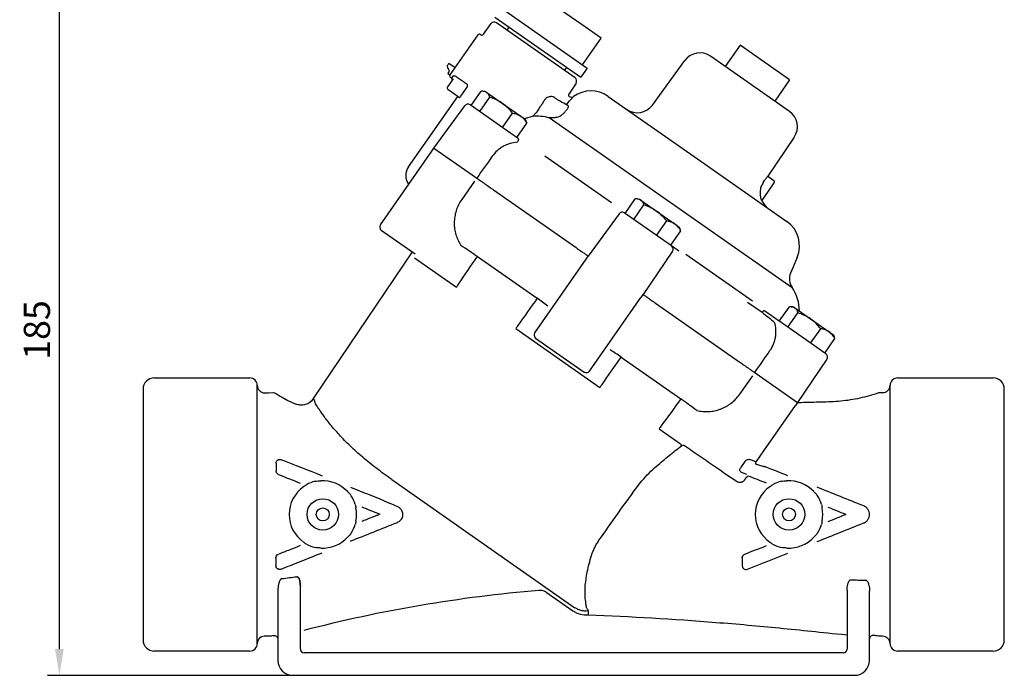
# Model space of a CAD drawing. Units: millimetres. Extents: x 0 to 980, y -13 to 680.
# Drawn here: x 370 to 633, y 388 to 563 of the extents above; entities that cross this region are included whole.
import ezdxf

# ---------------------------------------------------------------- set-up
doc = ezdxf.new("R2010")
doc.units = ezdxf.units.MM
doc.header["$LTSCALE"] = 2.5
doc.layers.get('DEFPOINTS').update_dxf_attribs({"linetype": 'CONTINUOUS'})
doc.layers.add('1', color=7, linetype='CONTINUOUS')
doc.layers.add('Dim', color=7, linetype='CONTINUOUS')
doc.styles.get("Standard").update_dxf_attribs({"font": 'ISOCP.SHX', "width": 1.2})
doc.dimstyles.new('1$0', dxfattribs={"dimscale": 0.6666, "dimtxt": 2.8, "dimasz": 2.8, "dimexe": 1.25, "dimexo": 0, "dimgap": 1, "dimtad": 1, "dimrnd": 0.01, "dimdsep": 46, "dimtxsty": 'Standard', "dimcen": 0, "dimclre": 6, "dimazin": 2, "dimtfac": 0.8, "dimtmove": 0, "dimatfit": 3, "dimfxl": 1, "dimtolj": 1, "dimarcsym": 0})

# ---------------------------------------------------------------- blocks, each defined once
blk = doc.blocks.new('*D5')
at = {"layer": 'DEFPOINTS', "color": 0, "transparency": 16777216}
for p in [(380.95, 572.12), (505.24, 572.12), (518.3, 387.53)]:
    blk.add_point(p, dxfattribs=at)
at = {"layer": 'Dim', "color": 6, "lineweight": -2, "transparency": 16777216}
for p, q in [((505.24, 572.12), (377.82, 572.12)), ((518.3, 387.53), (377.82, 387.53))]:
    blk.add_line(p, q, dxfattribs=at)
at = {"layer": 'Dim', "color": 0, "lineweight": -2, "transparency": 16777216}
blk.add_line((380.95, 394.53), (380.95, 565.12), dxfattribs=at)
at = {"layer": 'Dim', "color": 0, "transparency": 16777216}
for points in [[(379.78, 565.12), (382.11, 565.12), (380.95, 572.12)], [(379.78, 394.53), (382.11, 394.53), (380.95, 387.53)]]:
    blk.add_solid(points, dxfattribs=at)
at = {"layer": 'Dim', "color": 0, "transparency": 16777216, "insert": (374.95, 479.83), "char_height": 7, "attachment_point": 5, "rotation": 90}
blk.add_mtext('\\A1;185', dxfattribs=at)

msp = doc.modelspace()

# ---------------------------------------------------------------- linework, layer by layer
at = {"layer": '1'}
for p, q in [((520.558, 561.388), (510.343, 568.541)), ((498.992, 565.868), (521.929, 549.808)), ((497.272, 563.411), (520.208, 547.351)), ((494.191, 558.844), (496.263, 561.697)), ((518.686, 547.195), (497.646, 561.928)), ((500.507, 559.925), (500.794, 560.334)), ((525.666, 557.812), (520.558, 561.388)), ((492.729, 558.667), (488.996, 553.335)), ((493.418, 558.795), (493.517, 558.728)), ((520.676, 550.685), (525.666, 557.812)), ((562.725, 555.912), (558.767, 550.26)), ((566.035, 553.594), (562.725, 555.912)), ((488.996, 553.335), (485.263, 548.004)), ((575.903, 538.261), (554.873, 552.987)), ((572.657, 548.958), (566.035, 553.594)), ((484.658, 550.627), (484.996, 551.11)), ((484.996, 551.11), (486.634, 549.963)), ((516.112, 549.608), (515.825, 549.199)), ((521.929, 549.808), (520.208, 547.351)), ((539.333, 539.956), (547.96, 551.83)), ((486.112, 546.95), (484.612, 544.808)), ((484.875, 548.671), (484.694, 548.412)), ((484.694, 548.412), (485.268, 548.011)), ((484.875, 548.671), (485.12, 549.02)), ((485.635, 547.126), (485.378, 547.313)), ((485.972, 547.607), (485.635, 547.126)), ((575.967, 546.64), (572.657, 548.958)), ((484.612, 544.808), (484.607, 544.801)), ((488.184, 542.306), (489.85, 544.684)), ((518.942, 545.817), (516.962, 542.882)), ((575.967, 546.64), (572.009, 540.988)), ((478.179, 529.17), (487.319, 542.223)), ((487.692, 541.952), (484.723, 544.109)), ((490.911, 539.787), (493.618, 543.653)), ((493.206, 538.18), (495.913, 542.046)), ((494.119, 543.646), (494.713, 543.594)), ((494.713, 543.594), (495.098, 543.325)), ((495.098, 543.325), (499.289, 540.39)), ((527.473, 542.263), (551.336, 525.555)), ((480.993, 528.42), (489.234, 539.762)), ((499.388, 533.851), (490.616, 539.993)), ((499.289, 540.39), (504.229, 536.932)), ((499.293, 533.918), (502, 537.784)), ((504.229, 536.932), (505.362, 536.138)), ((511.736, 536.594), (576.613, 491.167)), ((503.452, 531.006), (499.388, 533.851)), ((503.085, 531.262), (505.792, 535.128)), ((505.362, 536.138), (505.614, 535.597)), ((577.181, 531.37), (570.141, 520.933)), ((474.164, 523.436), (478.179, 529.17)), ((466.682, 507.921), (480.448, 527.58)), ((480.42, 527.6), (480.993, 528.42)), ((480.993, 528.42), (491.167, 521.296)), ((510.627, 526.367), (528.436, 513.897)), ((551.336, 525.555), (575.198, 508.846)), ((491.167, 521.296), (492.425, 520.415)), ((570.141, 520.933), (571.734, 519.817)), ((491.83, 519.611), (488.389, 514.696)), ((568.534, 514.375), (571.293, 518.316)), ((571.293, 518.316), (571.857, 519.121)), ((496.924, 517.265), (518.931, 501.855)), ((532.056, 510.977), (534.763, 514.842)), ((534.351, 509.37), (537.058, 513.235)), ((535.243, 514.838), (535.859, 514.784)), ((535.859, 514.784), (536.244, 514.515)), ((536.244, 514.515), (540.435, 511.58)), ((530.449, 510.902), (522.211, 499.559)), ((544.463, 502.289), (531.824, 511.139)), ((540.435, 511.58), (545.374, 508.121)), ((540.438, 505.107), (543.145, 508.973)), ((545.374, 508.121), (546.508, 507.328)), ((466.928, 506.528), (475.936, 500.221)), ((544.231, 502.452), (546.937, 506.318)), ((546.508, 507.328), (546.759, 506.788)), ((545.073, 501.862), (544.463, 502.289)), ((448.836, 461.498), (475.27, 500.687)), ((522.022, 499.691), (522.211, 499.559)), ((544.71, 500.917), (536.869, 489.295)), ((546.416, 500.921), (545.833, 501.33)), ((548.213, 500.049), (566.022, 487.579)), ((475.792, 499.122), (487.03, 491.253)), ((492.57, 499.464), (508.522, 488.295)), ((507.9, 479.06), (521.666, 498.72)), ((521.56, 498.794), (521.637, 498.74)), ((521.637, 498.74), (522.211, 499.559)), ((577.973, 499.167), (576.212, 495.018)), ((536.295, 488.476), (536.869, 489.295)), ((536.869, 489.295), (537.058, 489.163)), ((522.501, 468.836), (536.267, 488.496)), ((540.149, 486.999), (562.156, 471.589)), ((564.676, 487.304), (568.602, 484.556)), ((573.202, 482.166), (575.909, 486.032)), ((575.497, 480.559), (578.204, 484.425)), ((576.41, 486.026), (577.004, 485.974)), ((577.004, 485.974), (577.389, 485.704)), ((577.389, 485.704), (581.58, 482.769)), ((576.898, 479.578), (572.835, 482.423)), ((581.58, 482.769), (586.52, 479.311)), ((502.825, 480.193), (525.301, 464.455)), ((585.67, 473.435), (576.898, 479.578)), ((581.584, 476.297), (584.291, 480.163)), ((586.52, 479.311), (587.653, 478.517)), ((508.137, 477.673), (521.116, 468.585)), ((585.376, 473.642), (588.083, 477.508)), ((587.653, 478.517), (587.905, 477.977)), ((530.966, 472.579), (546.917, 461.41)), ((585.926, 472.057), (578.086, 460.434)), ((566.654, 468.439), (567.913, 467.558)), ((406.301, 467.033), (431.801, 467.033)), ((562.661, 462.69), (566.102, 467.605)), ((567.913, 467.558), (578.086, 460.434)), ((604.801, 467.033), (630.301, 467.033)), ((403.301, 464.033), (403.301, 430.533)), ((433.801, 430.533), (433.801, 465.033)), ((435.801, 463.033), (436.801, 463.033)), ((436.801, 463.033), (438.109, 463.079)), ((599.801, 463.083), (600.801, 463.083)), ((602.801, 430.533), (602.801, 465.058)), ((633.301, 397.033), (633.301, 464.033)), ((578.086, 460.434), (577.513, 459.615)), ((443.981, 460.068), (444.13, 460.011)), ((577.473, 459.643), (568.984, 447.52)), ((577.484, 459.635), (568.995, 447.512)), ((541.097, 453.395), (546.789, 449.409)), ((568.984, 447.52), (567.018, 444.712)), ((568.995, 447.512), (568.984, 447.52)), ((564.032, 444.671), (562.854, 442.99)), ((566.941, 444.607), (565.363, 445.222)), ((566.922, 444.568), (566.935, 444.589)), ((563.009, 441.859), (564.436, 441.302)), ((469.768, 439.839), (518.646, 405.614)), ((403.301, 430.533), (403.301, 397.033)), ((433.801, 396.033), (433.801, 430.533)), ((602.801, 396.008), (602.801, 430.533)), ((439.301, 410.23), (439.301, 391.533)), ((445.301, 394.533), (445.301, 411.502)), ((521.401, 409.682), (521.401, 411.138)), ((591.301, 410.296), (591.301, 394.533)), ((510.986, 409.757), (518.072, 404.795)), ((597.301, 391.533), (597.301, 410.053)), ((436.801, 398.024), (435.609, 398.024)), ((437.543, 397.998), (436.801, 398.024)), ((599.419, 398.074), (598.422, 398.203)), ((600.801, 397.983), (599.801, 397.983)), ((431.801, 394.033), (406.301, 394.033)), ((462.301, 393.533), (446.301, 393.533)), ((464.301, 393.533), (462.301, 393.533)), ((572.301, 393.533), (464.301, 393.533)), ((574.301, 393.533), (572.301, 393.533)), ((590.301, 393.533), (574.301, 393.533)), ((630.301, 394.033), (604.801, 394.033)), ((443.301, 387.533), (462.301, 387.533)), ((462.301, 387.533), (464.301, 387.533)), ((464.301, 387.533), (572.301, 387.533)), ((572.301, 387.533), (574.301, 387.533)), ((574.301, 387.533), (593.301, 387.533))]:
    msp.add_line(p, q, dxfattribs=at)
at = {"layer": '1', "flags": 128}
for points in [[(503.452, 531.006), (503.5, 530.949), (503.525, 530.863), (503.526, 530.752), (503.502, 530.62), (503.455, 530.472), (503.386, 530.313), (503.298, 530.149), (503.195, 529.986)], [(492.57, 499.464), (492.115, 499.775), (491.61, 500.118), (491.066, 500.487), (490.495, 500.874), (489.907, 501.271), (489.315, 501.669), (488.732, 502.062), (488.167, 502.44)], [(569.243, 484.938), (569.195, 484.957), (569.134, 484.955), (569.062, 484.934), (568.981, 484.892), (568.892, 484.832), (568.797, 484.755), (568.7, 484.662), (568.602, 484.556)], [(440.908, 461.597), (441.925, 461.021), (443.959, 460.059)], [(441.053, 461.515), (441.928, 461.019), (443.959, 460.059)], [(551.22, 458.29), (550.671, 458.691), (550.103, 459.106), (549.526, 459.525), (548.952, 459.942), (548.393, 460.346), (547.861, 460.731), (547.365, 461.088), (546.917, 461.41)], [(567.177, 443.858), (567.079, 443.907), (567.024, 443.949)]]:
    msp.add_lwpolyline(points, dxfattribs=at)
at = {"layer": '1'}
for centre, radius in [((451.301, 430.533), 4.2), ((575.801, 430.533), 4.2), ((451.301, 430.533), 1.732), ((575.801, 430.533), 1.732)]:
    msp.add_circle(centre, radius, dxfattribs=at)
for centre, radius, start, end in [((497.072, 561.109), 1, 55, 144), ((500.384, 560.621), 0.5, 325, 55), ((493.139, 558.38), 0.5, 56, 145), ((493.799, 559.105), 0.469, 233.26001, 326.38257), ((552.005, 548.891), 5, 55, 144), ((516.522, 549.321), 0.5, 55, 145), ((485.672, 547.717), 0.5, 145, 234), ((485.341, 546.721), 0.5, 325, 54), ((518.113, 546.376), 1, 326, 55), ((485.017, 544.514), 0.5, 145, 234), ((517.366, 542.628), 0.471, 147.71781, 238.08607), ((517.691, 542.982), 0.934, 232.6303, 305.14845), ((522.885, 535.71), 8, 55, 125.56318), ((490.043, 539.174), 1, 55, 144), ((535.288, 542.895), 5, 235, 324), ((573.035, 534.166), 5, 326, 55), ((477.44, 521.141), 4, 145, 217.09929), ((571.447, 519.408), 0.5, 325, 55), ((573.119, 516.406), 5, 203.78357, 235), ((531.257, 510.321), 0.995, 55.275, 144.28529), ((467.502, 507.347), 1, 145, 235), ((570.609, 502.293), 8, 337, 55), ((543.888, 501.477), 0.995, 325.71471, 54.725), ((579.894, 493.455), 4, 157, 214.8925), ((567.591, 484.874), 11, 359.94063, 34.8925), ((474.358, 439.009), 59.968, 51.89679, 55.27147), ((508.712, 478.485), 0.995, 144.72121, 234.71847), ((496.337, 423.62), 59.968, 54.72853, 58.10321), ((585.097, 472.616), 1, 326, 55), ((521.683, 469.403), 0.995, 235.28153, 325.27879), ((406.301, 464.033), 3, 90, 180), ((431.801, 465.033), 2, 0, 90), ((604.801, 465.033), 2, 90, 179.28765), ((630.301, 464.033), 3, 0, 90), ((435.801, 465.033), 2, 180, 270), ((600.801, 465.083), 2, 270, 359.28765), ((446.388, 462.958), 2.843, 303.6638, 330.36867), ((547.822, 449.697), 1.073, 195.57842, 229.26715), ((567.35, 444.32), 0.5, 144.98843, 247.92724), ((451.301, 430.533), 9.086, 102.8434, 118.93213), ((451.301, 430.533), 9, 42.58131, 93.41869), ((575.801, 430.533), 9.086, 102.8434, 118.93213), ((575.801, 430.533), 9, 42.58131, 93.41869), ((451.301, 430.533), 9, 124.7864, 235.2136), ((575.801, 430.533), 9, 124.7864, 235.2136), ((451.301, 430.533), 9.086, 17.06787, 33.1566), ((575.801, 430.533), 9.086, 17.06787, 33.1566), ((451.301, 430.533), 9, 348.7864, 11.2136), ((575.801, 430.533), 9, 348.7864, 11.2136), ((451.301, 430.533), 9.086, 326.8434, 342.93213), ((575.801, 430.533), 9.086, 326.8434, 342.93213), ((451.301, 430.533), 9, 266.58131, 317.41869), ((575.801, 430.533), 9, 266.58131, 317.41869), ((451.301, 430.533), 9.086, 241.06787, 257.1566), ((575.801, 430.533), 9.086, 241.06787, 257.1566), ((522.117, 404.233), 0.498, 87.34591, 95.78456), ((435.801, 396.033), 2, 95.45924, 180), ((600.801, 395.983), 2, 0.71235, 90), ((406.301, 397.033), 3, 180, 270), ((431.801, 396.033), 2, 270, 0), ((446.301, 394.533), 1, 180, 270), ((590.301, 394.533), 1, 270, 0), ((604.801, 396.033), 2, 180.71235, 270), ((630.301, 397.033), 3, 270, 0), ((443.301, 391.533), 4, 180, 270), ((593.301, 391.533), 4, 270, 0)]:
    msp.add_arc(centre, radius, start, end, dxfattribs=at)
for points, knots in [([(484.607, 550.205), (484.578, 550.274), (484.568, 550.349), (484.588, 550.496), (484.616, 550.567), (484.658, 550.627)], [0, 0, 0, 0, 0.5, 0.5, 1, 1, 1, 1]), ([(487.049, 547.432), (486.94, 547.51), (486.825, 547.573), (486.597, 547.665), (486.485, 547.694), (486.286, 547.719), (486.197, 547.716), (486.055, 547.681), (486.003, 547.65), (485.972, 547.607)], [0, 0, 0, 0, 0.25, 0.25, 0.5, 0.5, 0.75, 0.75, 1, 1, 1, 1]), ([(489.927, 545.373), (489.656, 545.567), (489.385, 545.761), (489.114, 545.955), (488.426, 546.447), (487.737, 546.94), (487.049, 547.432)], [0, 0, 0, 0, 0.001, 0.001, 0.001, 0.0035391384, 0.0035391384, 0.0035391384, 0.0035391384]), ([(487.692, 541.952), (487.73, 541.925), (487.804, 541.944), (487.987, 542.07), (488.095, 542.178), (488.184, 542.306)], [0, 0, 0, 0, 0.5, 0.5, 1, 1, 1, 1]), ([(495.098, 543.325), (495.001, 543.393), (494.895, 543.45), (494.671, 543.542), (494.552, 543.578), (494.179, 543.654), (493.906, 543.667), (493.618, 543.653)], [0, 0, 0, 0, 0.25, 0.25, 0.5, 0.5, 1, 1, 1, 1]), ([(495.913, 542.046), (495.827, 542.323), (495.721, 542.575), (495.455, 543.008), (495.294, 543.188), (495.098, 543.325)], [0, 0, 0, 0, 0.5, 0.5, 1, 1, 1, 1]), ([(499.289, 540.39), (499.031, 540.571), (498.764, 540.742), (498.22, 541.058), (497.942, 541.204), (497.095, 541.612), (496.511, 541.843), (495.913, 542.046)], [0, 0, 0, 0, 0.25, 0.25, 0.5, 0.5, 1, 1, 1, 1]), ([(512.461, 542.188), (512.313, 542.205), (512.156, 542.204), (511.825, 542.16), (511.652, 542.117), (511.306, 541.98), (511.131, 541.884), (510.886, 541.694), (510.808, 541.623), (510.663, 541.468), (510.597, 541.384), (510.536, 541.294)], [0, 0, 0, 0, 0.25, 0.25, 0.5, 0.5, 0.75, 0.75, 0.875, 0.875, 1, 1, 1, 1]), ([(516.396, 540.033), (514.187, 541.201), (513.99, 541.336), (513.554, 541.636), (513.315, 541.8), (513.054, 541.979)], [0, 0, 0, 0, 0.5, 0.5, 1, 1, 1, 1]), ([(517.562, 541.468), (517.714, 541.646), (518.068, 542.06), (518.31, 542.288), (518.242, 542.22), (518.234, 542.212)], [0, 0, 0, 0, 0.39977556, 0.92921379, 1, 1, 1, 1]), ([(502, 537.784), (501.604, 538.277), (501.186, 538.748), (500.288, 539.623), (499.808, 540.027), (499.289, 540.39)], [0, 0, 0, 0, 0.5, 0.5, 1, 1, 1, 1]), ([(508.535, 538.115), (508.648, 538.296), (508.76, 538.477), (508.924, 538.75), (508.978, 538.842), (509.057, 538.98), (509.082, 539.027), (509.119, 539.097), (509.131, 539.121), (509.147, 539.157), (509.152, 539.169), (509.159, 539.188), (509.16, 539.194), (509.163, 539.206), (509.164, 539.213), (509.16, 539.216)], [0, 0, 0, 0, 0.5, 0.5, 0.75, 0.75, 0.875, 0.875, 0.9375, 0.9375, 0.96875, 0.96875, 0.984375, 0.984375, 1, 1, 1, 1]), ([(510.267, 540.883), (510.082, 540.605), (509.898, 540.328), (509.714, 540.05), (509.713, 540.049), (509.712, 540.048), (509.711, 540.047), (509.528, 539.77), (509.344, 539.493), (509.16, 539.216)], [0, 0, 0, 0, 0.001, 0.001, 0.001, 0.0010039671, 0.0010039671, 0.0010039671, 0.0020006162, 0.0020006162, 0.0020006162, 0.0020006162]), ([(515.46, 537.603), (515.583, 537.716), (515.702, 537.83), (515.93, 538.064), (516.039, 538.182), (516.34, 538.529), (516.511, 538.757), (516.7, 539.058), (516.753, 539.153), (516.833, 539.324), (516.861, 539.4), (516.894, 539.533), (516.898, 539.59), (516.883, 539.678), (516.864, 539.711), (516.833, 539.733)], [0, 0, 0, 0, 0.125, 0.125, 0.25, 0.25, 0.5, 0.5, 0.625, 0.625, 0.75, 0.75, 0.875, 0.875, 1, 1, 1, 1]), ([(516.396, 540.033), (516.386, 540.04), (516.384, 540.053), (516.394, 540.091), (516.407, 540.117), (516.446, 540.178), (516.472, 540.214), (516.537, 540.295), (516.575, 540.339), (516.618, 540.386)], [0, 0, 0, 0, 0.25, 0.25, 0.5, 0.5, 0.75, 0.75, 1, 1, 1, 1]), ([(502, 537.784), (502.409, 537.712), (502.81, 537.612), (503.559, 537.334), (503.908, 537.156), (504.229, 536.932)], [0, 0, 0, 0, 0.5, 0.5, 1, 1, 1, 1]), ([(504.229, 536.932), (504.549, 536.707), (504.842, 536.434), (505.359, 535.824), (505.586, 535.487), (505.792, 535.128)], [0, 0, 0, 0, 0.5, 0.5, 1, 1, 1, 1]), ([(505.369, 536.329), (505.62, 536.439), (506.282, 536.73), (506.937, 536.882), (507.343, 536.977)], [0, 0, 0, 0, 0.3788033, 1, 1, 1, 1]), ([(508.234, 537.849), (508.127, 537.764), (508.033, 537.672), (507.863, 537.489), (507.789, 537.399), (507.653, 537.237), (507.59, 537.165), (507.468, 537.05), (507.407, 537.006), (507.343, 536.977)], [0, 0, 0, 0, 0.25, 0.25, 0.5, 0.5, 0.75, 0.75, 1, 1, 1, 1]), ([(507.343, 536.977), (508.078, 537.056), (508.812, 537.063), (510.282, 536.934), (511.019, 536.798), (511.736, 536.594)], [0, 0, 0, 0, 0.5, 0.5, 1, 1, 1, 1]), ([(513.67, 536.636), (513.504, 536.596), (513.338, 536.564), (513.008, 536.517), (512.842, 536.503), (512.519, 536.495), (512.36, 536.501), (512.045, 536.532), (511.888, 536.558), (511.736, 536.594)], [0, 0, 0, 0, 0.25, 0.25, 0.5, 0.5, 0.75, 0.75, 1, 1, 1, 1]), ([(513.67, 536.636), (513.999, 536.716), (514.312, 536.835), (514.904, 537.15), (515.183, 537.347), (515.432, 537.577)], [0, 0, 0, 0, 0.5, 0.5, 1, 1, 1, 1]), ([(503.195, 529.986), (502.558, 529.945), (501.927, 529.835), (500.989, 529.561), (500.679, 529.451), (500.076, 529.198), (499.782, 529.056), (499.208, 528.737), (498.929, 528.56), (498.385, 528.172), (498.123, 527.962), (497.381, 527.295), (496.937, 526.797), (496.546, 526.244)], [0, 0, 0, 0, 0.25, 0.25, 0.375, 0.375, 0.5, 0.5, 0.625, 0.625, 0.75, 0.75, 1, 1, 1, 1]), ([(569.266, 519.746), (569.349, 519.868), (569.528, 520.128), (569.787, 520.48), (569.998, 520.754), (570.126, 520.914), (570.129, 520.918), (570.13, 520.92)], [0, 0, 0, 0, 0.1908818, 0.4074726, 0.6243855, 0.8417326, 1, 1, 1, 1]), ([(492.425, 520.415), (492.806, 520.148), (493.2, 519.872), (493.81, 519.445), (494.016, 519.301), (494.421, 519.017), (494.622, 518.877), (495.019, 518.599), (495.217, 518.46), (495.598, 518.193), (495.782, 518.065), (496.135, 517.817), (496.307, 517.697), (496.63, 517.47), (496.782, 517.364), (496.924, 517.265)], [0, 0, 0, 0, 0.25, 0.25, 0.375, 0.375, 0.5, 0.5, 0.625, 0.625, 0.75, 0.75, 0.875, 0.875, 1, 1, 1, 1]), ([(568.922, 519.238), (568.709, 518.923), (568.536, 518.591), (568.265, 517.891), (568.169, 517.52), (568.063, 516.777), (568.052, 516.401), (568.116, 515.645), (568.19, 515.277), (568.305, 514.92)], [0, 0, 0, 0, 0.25, 0.25, 0.5, 0.5, 0.75, 0.75, 1, 1, 1, 1]), ([(488.389, 514.696), (488.066, 514.235), (487.78, 513.751), (487.283, 512.744), (487.077, 512.23), (486.745, 511.181), (486.618, 510.647), (486.49, 509.831), (486.457, 509.555), (486.413, 509.01), (486.401, 508.738), (486.396, 507.928), (486.432, 507.392), (486.584, 506.332), (486.7, 505.803), (487.154, 504.273), (487.595, 503.324), (488.167, 502.44)], [0, 0, 0, 0, 0.125, 0.125, 0.25, 0.25, 0.375, 0.375, 0.4375, 0.4375, 0.5, 0.5, 0.625, 0.625, 0.75, 0.75, 1, 1, 1, 1]), ([(536.244, 514.515), (536.05, 514.65), (535.821, 514.742), (535.321, 514.844), (535.049, 514.856), (534.763, 514.842)], [0, 0, 0, 0, 0.5, 0.5, 1, 1, 1, 1]), ([(537.058, 513.235), (536.973, 513.51), (536.866, 513.765), (536.599, 514.199), (536.438, 514.379), (536.244, 514.515)], [0, 0, 0, 0, 0.5, 0.5, 1, 1, 1, 1]), ([(540.435, 511.58), (540.177, 511.761), (539.909, 511.931), (539.365, 512.247), (539.088, 512.393), (538.241, 512.801), (537.656, 513.033), (537.058, 513.235)], [0, 0, 0, 0, 0.25, 0.25, 0.5, 0.5, 1, 1, 1, 1]), ([(568.305, 514.92), (568.327, 514.851), (568.35, 514.785), (568.4, 514.656), (568.425, 514.596), (568.472, 514.49), (568.492, 514.447), (568.523, 514.388), (568.532, 514.373), (568.534, 514.375)], [0, 0, 0, 0, 0.25, 0.25, 0.5, 0.5, 0.75, 0.75, 1, 1, 1, 1]), ([(543.145, 508.973), (542.749, 509.467), (542.331, 509.938), (541.434, 510.813), (540.953, 511.217), (540.435, 511.58)], [0, 0, 0, 0, 0.5, 0.5, 1, 1, 1, 1]), ([(545.374, 508.121), (545.214, 508.234), (545.044, 508.336), (544.694, 508.516), (544.512, 508.595), (543.952, 508.802), (543.556, 508.901), (543.145, 508.973)], [0, 0, 0, 0, 0.25, 0.25, 0.5, 0.5, 1, 1, 1, 1]), ([(546.937, 506.318), (546.729, 506.68), (546.5, 507.019), (545.985, 507.626), (545.697, 507.895), (545.374, 508.121)], [0, 0, 0, 0, 0.5, 0.5, 1, 1, 1, 1]), ([(518.931, 501.855), (519.33, 501.576), (519.705, 501.313), (520.232, 500.944), (520.401, 500.826), (520.715, 500.606), (520.862, 500.504), (521.135, 500.312), (521.262, 500.223), (521.488, 500.065), (521.587, 499.996), (521.759, 499.875), (521.833, 499.824), (521.95, 499.742), (521.993, 499.711), (522.022, 499.691)], [0, 0, 0, 0, 0.25, 0.25, 0.375, 0.375, 0.5, 0.5, 0.625, 0.625, 0.75, 0.75, 0.875, 0.875, 1, 1, 1, 1]), ([(545.833, 501.33), (545.712, 501.415), (545.567, 501.516), (545.291, 501.709), (545.161, 501.801), (545.073, 501.862)], [0, 0, 0, 0, 0.5, 0.5, 1, 1, 1, 1]), ([(487.03, 491.253), (487.213, 491.525), (487.396, 491.796), (487.579, 492.068), (489.243, 494.533), (490.906, 496.999), (492.57, 499.464)], [-0.000982723, -0.000982723, -0.000982723, -0.000982723, 0, 0, 0, 0.0089227066, 0.0089227066, 0.0089227066, 0.0089227066]), ([(537.058, 489.163), (537.115, 489.123), (537.23, 489.042), (537.49, 488.86), (537.591, 488.79), (537.815, 488.632), (537.94, 488.545), (538.213, 488.354), (538.362, 488.249), (538.677, 488.029), (538.843, 487.913), (539.191, 487.669), (539.375, 487.54), (539.754, 487.275), (539.949, 487.138), (540.149, 486.999)], [0, 0, 0, 0, 0.25, 0.25, 0.375, 0.375, 0.5, 0.5, 0.625, 0.625, 0.75, 0.75, 0.875, 0.875, 1, 1, 1, 1]), ([(508.522, 488.295), (506.811, 485.862), (505.101, 483.429), (503.391, 480.997), (503.202, 480.729), (503.014, 480.461), (502.825, 480.193)], [0, 0, 0, 0, 0.0089227066, 0.0089227066, 0.0089227066, 0.0099054296, 0.0099054296, 0.0099054296, 0.0099054296]), ([(568.602, 484.556), (569.176, 484.123), (569.746, 483.672), (570.87, 482.755), (571.424, 482.29), (571.965, 481.833)], [0, 0, 0, 0, 0.5, 0.5, 1, 1, 1, 1]), ([(572.835, 482.423), (572.249, 482.833), (571.649, 483.253), (570.445, 484.097), (569.84, 484.52), (569.243, 484.938)], [0, 0, 0, 0, 0.5, 0.5, 1, 1, 1, 1]), ([(577.389, 485.704), (577.292, 485.772), (577.186, 485.83), (576.962, 485.922), (576.844, 485.957), (576.47, 486.033), (576.197, 486.046), (575.909, 486.032)], [0, 0, 0, 0, 0.25, 0.25, 0.5, 0.5, 1, 1, 1, 1]), ([(578.204, 484.425), (578.118, 484.702), (578.012, 484.954), (577.746, 485.387), (577.585, 485.567), (577.389, 485.704)], [0, 0, 0, 0, 0.5, 0.5, 1, 1, 1, 1]), ([(581.58, 482.769), (581.066, 483.13), (580.512, 483.449), (579.379, 483.994), (578.796, 484.224), (578.204, 484.425)], [0, 0, 0, 0, 0.5, 0.5, 1, 1, 1, 1]), ([(570.722, 474.305), (571.109, 474.862), (571.425, 475.449), (571.798, 476.375), (571.905, 476.693), (572.084, 477.336), (572.154, 477.659), (572.258, 478.308), (572.291, 478.633), (572.322, 479.285), (572.319, 479.615), (572.256, 480.589), (572.144, 481.22), (571.965, 481.833)], [0, 0, 0, 0, 0.25, 0.25, 0.375, 0.375, 0.5, 0.5, 0.625, 0.625, 0.75, 0.75, 1, 1, 1, 1]), ([(584.291, 480.163), (583.897, 480.654), (583.475, 481.13), (582.574, 482.007), (582.095, 482.409), (581.58, 482.769)], [0, 0, 0, 0, 0.5, 0.5, 1, 1, 1, 1]), ([(586.52, 479.311), (586.359, 479.423), (586.19, 479.525), (585.839, 479.706), (585.658, 479.785), (585.097, 479.992), (584.702, 480.091), (584.291, 480.163)], [0, 0, 0, 0, 0.25, 0.25, 0.5, 0.5, 1, 1, 1, 1]), ([(588.083, 477.508), (587.875, 477.87), (587.646, 478.208), (587.13, 478.816), (586.843, 479.085), (586.52, 479.311)], [0, 0, 0, 0, 0.5, 0.5, 1, 1, 1, 1]), ([(525.301, 464.455), (525.488, 464.724), (525.676, 464.993), (525.863, 465.261), (527.564, 467.701), (529.265, 470.14), (530.966, 472.579)], [-0.000982723, -0.000982723, -0.000982723, -0.000982723, 0, 0, 0, 0.0089227066, 0.0089227066, 0.0089227066, 0.0089227066]), ([(562.156, 471.589), (562.439, 471.391), (562.759, 471.167), (563.293, 470.793), (563.48, 470.662), (563.859, 470.396), (564.053, 470.26), (564.45, 469.982), (564.655, 469.839), (565.061, 469.555), (565.264, 469.413), (565.668, 469.13), (565.87, 468.988), (566.269, 468.709), (566.464, 468.572), (566.654, 468.439)], [0, 0, 0, 0, 0.25, 0.25, 0.375, 0.375, 0.5, 0.5, 0.625, 0.625, 0.75, 0.75, 0.875, 0.875, 1, 1, 1, 1]), ([(438.669, 462.93), (438.989, 462.734), (439.726, 462.282), (440.46, 461.813), (440.894, 461.581), (440.898, 461.579)], [0, 0, 0, 0, 0.43258593, 0.99530439, 1, 1, 1, 1]), ([(578.095, 460.447), (578.426, 460.458), (580.533, 460.522), (584.385, 460.618), (589.639, 460.782), (594.813, 461.577), (598.136, 462.58), (599.801, 463.083)], [0, 0, 0, 0, 0.04525, 0.2878186, 0.5263938, 0.7626779, 1, 1, 1, 1]), ([(448.831, 461.49), (448.533, 461.132), (447.936, 460.415), (446.649, 459.819), (445.316, 459.636), (444.501, 459.894), (444.13, 460.011)], [0, 0, 0, 0, 0.2607321, 0.5214642, 0.7821964, 1, 1, 1, 1]), ([(449.367, 460.121), (449.213, 460.601), (449.093, 460.959), (448.917, 461.422), (448.861, 461.528), (448.834, 461.495)], [0, 0, 0, 0, 0.5, 0.5, 1, 1, 1, 1]), ([(546.917, 461.41), (545.17, 459.003), (543.422, 456.597), (541.674, 454.19), (541.482, 453.925), (541.289, 453.66), (541.097, 453.395)], [0, 0, 0, 0, 0.0089227066, 0.0089227066, 0.0089227066, 0.0099054296, 0.0099054296, 0.0099054296, 0.0099054296]), ([(551.22, 458.29), (551.732, 458.173), (552.251, 458.092), (553.301, 458.004), (553.836, 457.997), (554.898, 458.063), (555.425, 458.134), (556.21, 458.3), (556.471, 458.365), (556.991, 458.516), (557.251, 458.602), (558.017, 458.887), (558.511, 459.115), (559.228, 459.513), (559.462, 459.654), (559.923, 459.957), (560.15, 460.119), (561.251, 460.97), (562.016, 461.769), (562.661, 462.69)], [0, 0, 0, 0, 0.125, 0.125, 0.25, 0.25, 0.375, 0.375, 0.4375, 0.4375, 0.5, 0.5, 0.625, 0.625, 0.6875, 0.6875, 0.75, 0.75, 1, 1, 1, 1]), ([(469.768, 439.839), (468.366, 440.82), (467.01, 441.806), (464.407, 443.793), (463.159, 444.795), (461.378, 446.311), (460.799, 446.818), (459.673, 447.836), (459.127, 448.345), (457.561, 449.85), (456.605, 450.831), (455.298, 452.254), (454.884, 452.72), (454.096, 453.631), (453.725, 454.074), (452.686, 455.35), (452.087, 456.136), (451.308, 457.206), (451.068, 457.545), (450.627, 458.181), (450.427, 458.477), (449.884, 459.297), (449.596, 459.754), (449.367, 460.121)], [0, 0, 0, 0, 0.125, 0.125, 0.25, 0.25, 0.3125, 0.3125, 0.375, 0.375, 0.5, 0.5, 0.5625, 0.5625, 0.625, 0.625, 0.75, 0.75, 0.8125, 0.8125, 0.875, 0.875, 1, 1, 1, 1]), ([(540.434, 443.452), (540.985, 443.934), (541.541, 444.41), (542.653, 445.344), (543.211, 445.803), (544.885, 447.159), (546.004, 448.034), (547.122, 448.884)], [0, 0, 0, 0, 0.25, 0.25, 0.5, 0.5, 1, 1, 1, 1]), ([(547.122, 448.884), (547.229, 448.966), (547.366, 449.015), (547.653, 449.036), (547.802, 449.006), (547.914, 448.929)], [0, 0, 0, 0, 0.5, 0.5, 1, 1, 1, 1]), ([(547.914, 448.929), (549.305, 447.97), (550.715, 446.998), (553.563, 445.035), (555.001, 444.045), (556.45, 443.046)], [0, 0, 0, 0, 0.5, 0.5, 1, 1, 1, 1]), ([(438.828, 444.258), (438.828, 444.411), (438.863, 444.562), (439.005, 444.84), (439.111, 444.964), (439.378, 445.151), (439.542, 445.214), (439.792, 445.242), (439.877, 445.241), (440.043, 445.218), (440.123, 445.197), (440.2, 445.166)], [0, 0, 0, 0, 0.25, 0.25, 0.5, 0.5, 0.75, 0.75, 0.875, 0.875, 1, 1, 1, 1]), ([(564.032, 444.671), (564.122, 444.8), (564.235, 444.907), (564.474, 445.077), (564.597, 445.14), (564.84, 445.228), (564.957, 445.253), (565.178, 445.267), (565.277, 445.255), (565.363, 445.222)], [0, 0, 0, 0, 0.25, 0.25, 0.5, 0.5, 0.75, 0.75, 1, 1, 1, 1]), ([(439.46, 441.223), (439.365, 441.261), (439.278, 441.312), (439.124, 441.436), (439.056, 441.51), (438.947, 441.671), (438.905, 441.76), (438.848, 441.944), (438.833, 442.039), (438.833, 442.136)], [0, 0, 0, 0, 0.25, 0.25, 0.5, 0.5, 0.75, 0.75, 1, 1, 1, 1]), ([(536.544, 439.533), (537.131, 440.259), (537.763, 440.946), (539.071, 442.247), (539.748, 442.863), (540.434, 443.452)], [0, 0, 0, 0, 0.5, 0.5, 1, 1, 1, 1]), ([(563.009, 441.859), (562.931, 441.889), (562.863, 441.939), (562.751, 442.075), (562.708, 442.162), (562.662, 442.369), (562.66, 442.491), (562.715, 442.744), (562.773, 442.873), (562.854, 442.99)], [0, 0, 0, 0, 0.25, 0.25, 0.5, 0.5, 0.75, 0.75, 1, 1, 1, 1]), ([(569.495, 443.255), (569.393, 443.256), (569.294, 443.267), (569.096, 443.296), (568.998, 443.314), (568.704, 443.376), (568.51, 443.426), (567.932, 443.59), (567.552, 443.718), (567.177, 443.858)], [0, 0, 0, 0, 0.125, 0.125, 0.25, 0.25, 0.5, 0.5, 1, 1, 1, 1]), ([(449.281, 439.392), (449.524, 439.447), (449.771, 439.474), (450.267, 439.502), (450.516, 439.502), (450.764, 439.517)], [0, 0, 0, 0, 0.5, 0.5, 1, 1, 1, 1]), ([(525.482, 424.211), (527.303, 426.782), (529.1, 429.367), (532.755, 434.499), (534.613, 437.044), (536.543, 439.532)], [0, 0, 0, 0, 0.5, 0.5, 1, 1, 1, 1]), ([(561.796, 439.41), (562.125, 439.187), (562.538, 439.097), (563.027, 439.168), (563.124, 439.192), (563.311, 439.256), (563.401, 439.296), (563.573, 439.394), (563.655, 439.452), (563.803, 439.579), (563.871, 439.65), (563.932, 439.728)], [0, 0, 0, 0, 0.5, 0.5, 0.625, 0.625, 0.75, 0.75, 0.875, 0.875, 1, 1, 1, 1]), ([(573.781, 439.392), (574.024, 439.447), (574.271, 439.474), (574.767, 439.502), (575.016, 439.502), (575.264, 439.517)], [0, 0, 0, 0, 0.5, 0.5, 1, 1, 1, 1]), ([(446.166, 437.925), (446.294, 438.013), (446.41, 438.116), (446.647, 438.316), (446.769, 438.41), (446.905, 438.485)], [0, 0, 0, 0, 0.5, 0.5, 1, 1, 1, 1]), ([(457.928, 436.623), (458.096, 436.44), (458.275, 436.267), (458.611, 435.903), (458.77, 435.712), (458.907, 435.502)], [0, 0, 0, 0, 0.5, 0.5, 1, 1, 1, 1]), ([(458.805, 437.705), (458.795, 437.709), (458.785, 437.715), (458.776, 437.722), (458.775, 437.724), (458.773, 437.725), (458.771, 437.727)], [0, 0, 0, 0, 0.000034183107, 0.000034183107, 0.000034183107, 0.00004138727, 0.00004138727, 0.00004138727, 0.00004138727]), ([(570.666, 437.925), (570.794, 438.013), (570.91, 438.116), (571.147, 438.316), (571.269, 438.41), (571.405, 438.485)], [0, 0, 0, 0, 0.5, 0.5, 1, 1, 1, 1]), ([(582.428, 436.623), (582.596, 436.44), (582.775, 436.267), (583.111, 435.903), (583.27, 435.712), (583.407, 435.502)], [0, 0, 0, 0, 0.5, 0.5, 1, 1, 1, 1]), ([(595.755, 432.813), (593.679, 433.638), (591.605, 434.464), (587.459, 436.118), (585.387, 436.947), (583.316, 437.776)], [0, 0, 0, 0, 0.5, 0.5, 1, 1, 1, 1]), ([(459.986, 433.2), (460.032, 433.051), (460.055, 432.899), (460.086, 432.59), (460.099, 432.436), (460.129, 432.283)], [0, 0, 0, 0, 0.5, 0.5, 1, 1, 1, 1]), ([(472.355, 431.643), (472.218, 431.871), (472.048, 432.073), (471.644, 432.423), (471.419, 432.561), (471.172, 432.663)], [0, 0, 0, 0, 0.5, 0.5, 1, 1, 1, 1]), ([(472.455, 429.536), (472.54, 429.698), (472.602, 429.869), (472.679, 430.227), (472.693, 430.411), (472.674, 430.775), (472.64, 430.96), (472.529, 431.313), (472.452, 431.481), (472.355, 431.643)], [0, 0, 0, 0, 0.25, 0.25, 0.5, 0.5, 0.75, 0.75, 1, 1, 1, 1]), ([(584.486, 433.2), (584.532, 433.051), (584.555, 432.899), (584.586, 432.59), (584.599, 432.436), (584.629, 432.283)], [0, 0, 0, 0, 0.5, 0.5, 1, 1, 1, 1]), ([(595.752, 428.245), (595.981, 428.337), (596.192, 428.459), (596.48, 428.688), (596.571, 428.772), (596.738, 428.951), (596.815, 429.046), (596.953, 429.247), (597.016, 429.354), (597.124, 429.575), (597.169, 429.688), (597.279, 430.038), (597.317, 430.286), (597.317, 430.774), (597.28, 431.021), (597.171, 431.371), (597.126, 431.484), (597.019, 431.705), (596.956, 431.812), (596.818, 432.013), (596.741, 432.108), (596.575, 432.287), (596.484, 432.371), (596.195, 432.6), (595.984, 432.722), (595.755, 432.813)], [0, 0, 0, 0, 0.125, 0.125, 0.1875, 0.1875, 0.25, 0.25, 0.3125, 0.3125, 0.375, 0.375, 0.5, 0.5, 0.625, 0.625, 0.6875, 0.6875, 0.75, 0.75, 0.8125, 0.8125, 0.875, 0.875, 1, 1, 1, 1]), ([(460.129, 428.783), (460.099, 428.631), (460.086, 428.476), (460.055, 428.168), (460.032, 428.015), (459.986, 427.866)], [0, 0, 0, 0, 0.5, 0.5, 1, 1, 1, 1]), ([(463.629, 429.409), (463.382, 429.311), (463.136, 429.212), (462.89, 429.114), (462.488, 428.953), (462.086, 428.792), (461.683, 428.632)], [0, 0, 0, 0, 0.0008000001, 0.0008000001, 0.0008000001, 0.0021072412, 0.0021072412, 0.0021072412, 0.0021072412]), ([(466.356, 430.51), (466.11, 430.411), (465.864, 430.313), (465.618, 430.215), (464.946, 429.947), (464.275, 429.679), (463.604, 429.411)], [0, 0, 0, 0, 0.0008000002, 0.0008000002, 0.0008000002, 0.002984098, 0.002984098, 0.002984098, 0.002984098]), ([(466.356, 430.692), (466.366, 430.688), (466.376, 430.682), (466.384, 430.675), (466.393, 430.668), (466.4, 430.659), (466.406, 430.649), (466.411, 430.64), (466.415, 430.629), (466.417, 430.618), (466.419, 430.607), (466.419, 430.595), (466.417, 430.584), (466.415, 430.573), (466.411, 430.563), (466.406, 430.553), (466.4, 430.543), (466.393, 430.534), (466.385, 430.527), (466.376, 430.52), (466.366, 430.514), (466.356, 430.51)], [0, 0, 0, 0, 0.00003247503, 0.00003247503, 0.00003247503, 0.00006612604, 0.00006612604, 0.00006612604, 0.00010010435, 0.00010010435, 0.00010010435, 0.00013423482, 0.00013423482, 0.00013423482, 0.00016826483, 0.00016826483, 0.00016826483, 0.00020211987, 0.00020211987, 0.00020211987, 0.00023617937, 0.00023617937, 0.00023617937, 0.00023617937]), ([(471.216, 428.412), (471.377, 428.477), (471.531, 428.559), (471.814, 428.749), (471.944, 428.859), (472.063, 428.983)], [0, 0, 0, 0, 0.5, 0.5, 1, 1, 1, 1]), ([(584.629, 428.783), (584.599, 428.631), (584.586, 428.476), (584.555, 428.168), (584.532, 428.015), (584.486, 427.866)], [0, 0, 0, 0, 0.5, 0.5, 1, 1, 1, 1]), ([(590.847, 430.62), (590.858, 430.616), (590.868, 430.61), (590.876, 430.602), (590.885, 430.595), (590.892, 430.586), (590.897, 430.576), (590.902, 430.566), (590.906, 430.556), (590.908, 430.545), (590.91, 430.534), (590.91, 430.522), (590.908, 430.511), (590.906, 430.501), (590.902, 430.49), (590.897, 430.48), (590.891, 430.471), (590.884, 430.462), (590.875, 430.454), (590.867, 430.447), (590.857, 430.441), (590.847, 430.437)], [0, 0, 0, 0, 0.00003476054, 0.00003476054, 0.00003476054, 0.00006807664, 0.00006807664, 0.00006807664, 0.00010127118, 0.00010127118, 0.00010127118, 0.00013442067, 0.00013442067, 0.00013442067, 0.00016762105, 0.00016762105, 0.00016762105, 0.00020093882, 0.00020093882, 0.00020093882, 0.00023437662, 0.00023437662, 0.00023437662, 0.00023437662]), ([(583.326, 423.286), (585.393, 424.112), (587.462, 424.937), (591.604, 426.59), (593.677, 427.417), (595.752, 428.245)], [0, 0, 0, 0, 0.5, 0.5, 1, 1, 1, 1]), ([(458.907, 425.564), (458.771, 425.356), (458.612, 425.164), (458.275, 424.799), (458.096, 424.626), (457.928, 424.443)], [0, 0, 0, 0, 0.5, 0.5, 1, 1, 1, 1]), ([(458.739, 423.411), (458.747, 423.418), (458.756, 423.425), (458.765, 423.43), (458.768, 423.431), (458.771, 423.432), (458.773, 423.433)], [0, 0, 0, 0, 0.000033482145, 0.000033482145, 0.000033482145, 0.00004193521, 0.00004193521, 0.00004193521, 0.00004193521]), ([(523.256, 420.14), (523.377, 420.49), (523.518, 420.841), (523.834, 421.539), (524.009, 421.884), (524.387, 422.567), (524.591, 422.905), (525.02, 423.567), (525.247, 423.892), (525.482, 424.211)], [0, 0, 0, 0, 0.25, 0.25, 0.5, 0.5, 0.75, 0.75, 1, 1, 1, 1]), ([(583.407, 425.564), (583.271, 425.356), (583.112, 425.164), (582.775, 424.799), (582.596, 424.626), (582.428, 424.443)], [0, 0, 0, 0, 0.5, 0.5, 1, 1, 1, 1]), ([(445.257, 422.19), (444.34, 421.823), (443.423, 421.456), (442.507, 421.089), (441.477, 420.676), (440.447, 420.263), (439.417, 419.85)], [0.0003624244, 0.0003624244, 0.0003624244, 0.0003624244, 0.0033456517, 0.0033456517, 0.0033456517, 0.0066982163, 0.0066982163, 0.0066982163, 0.0066982163]), ([(446.905, 422.581), (446.769, 422.657), (446.647, 422.751), (446.41, 422.951), (446.294, 423.053), (446.166, 423.142)], [0, 0, 0, 0, 0.5, 0.5, 1, 1, 1, 1]), ([(450.764, 421.549), (450.516, 421.564), (450.267, 421.564), (449.772, 421.592), (449.525, 421.619), (449.281, 421.675)], [0, 0, 0, 0, 0.5, 0.5, 1, 1, 1, 1]), ([(571.405, 422.581), (571.269, 422.657), (571.147, 422.751), (570.91, 422.951), (570.794, 423.053), (570.666, 423.142)], [0, 0, 0, 0, 0.5, 0.5, 1, 1, 1, 1]), ([(575.264, 421.549), (575.016, 421.564), (574.767, 421.564), (574.272, 421.592), (574.025, 421.619), (573.781, 421.675)], [0, 0, 0, 0, 0.5, 0.5, 1, 1, 1, 1]), ([(438.788, 418.935), (438.789, 419.127), (438.847, 419.317), (439.067, 419.643), (439.227, 419.774), (439.417, 419.85)], [0, 0, 0, 0, 0.5, 0.5, 1, 1, 1, 1]), ([(440.149, 415.902), (441.843, 416.582), (443.537, 417.262), (445.23, 417.941), (447.194, 418.728), (449.158, 419.515), (451.122, 420.302)], [0, 0, 0, 0, 0.005533419, 0.005533419, 0.005533419, 0.011950621, 0.011950621, 0.011950621, 0.011950621]), ([(521.405, 411.626), (521.544, 412.919), (521.75, 414.288), (522.353, 417.153), (522.749, 418.636), (523.256, 420.14)], [0, 0, 0, 0, 0.5, 0.5, 1, 1, 1, 1]), ([(523.256, 420.14), (523.256, 420.14), (523.256, 420.14), (523.256, 420.14), (523.256, 420.14), (523.256, 420.14), (523.256, 420.14)], [0, 0, 0, 0, 0.00000044111488, 0.00000044111488, 0.00000044111488, 0.00000050111034, 0.00000050111034, 0.00000050111034, 0.00000050111034]), ([(563.938, 419.855), (563.781, 419.794), (563.645, 419.695), (563.49, 419.513), (563.445, 419.445), (563.376, 419.305), (563.351, 419.232), (563.334, 419.156)], [0, 0, 0, 0, 0.5, 0.5, 0.75, 0.75, 1, 1, 1, 1]), ([(571.934, 418.789), (571.933, 418.789), (571.932, 418.789), (571.931, 418.789), (571.93, 418.789), (571.929, 418.79), (571.928, 418.79), (571.927, 418.79), (571.927, 418.791), (571.927, 418.791), (571.926, 418.791), (571.926, 418.791), (571.926, 418.792)], [0, 0, 0, 0, 0.0000031109576, 0.0000031109576, 0.0000031109576, 0.0000070802844, 0.0000070802844, 0.0000070802844, 0.0000083090426, 0.0000083090426, 0.0000083090426, 0.0000092194616, 0.0000092194616, 0.0000092194616, 0.0000092194616]), ([(440.149, 415.902), (439.99, 415.839), (439.815, 415.816), (439.562, 415.847), (439.481, 415.868), (439.326, 415.928), (439.254, 415.968), (439.059, 416.107), (438.954, 416.23), (438.85, 416.435), (438.823, 416.509), (438.788, 416.657), (438.779, 416.733), (438.779, 416.81)], [0, 0, 0, 0, 0.25, 0.25, 0.375, 0.375, 0.5, 0.5, 0.75, 0.75, 0.875, 0.875, 1, 1, 1, 1]), ([(563.314, 416.825), (563.314, 416.673), (563.349, 416.524), (563.454, 416.316), (563.498, 416.251), (563.6, 416.131), (563.66, 416.076), (563.859, 415.934), (564.022, 415.869), (564.36, 415.827), (564.533, 415.85), (564.689, 415.912)], [0, 0, 0, 0, 0.25, 0.25, 0.375, 0.375, 0.5, 0.5, 0.75, 0.75, 1, 1, 1, 1]), ([(440.301, 413.371), (440.227, 413.351), (440.164, 413.31), (440.052, 413.211), (440.006, 413.154), (439.878, 412.977), (439.811, 412.847), (439.638, 412.452), (439.557, 412.176), (439.428, 411.624), (439.382, 411.346), (439.318, 410.787), (439.301, 410.508), (439.301, 410.23)], [0, 0, 0, 0, 0.0625, 0.0625, 0.125, 0.125, 0.25, 0.25, 0.5, 0.5, 0.75, 0.75, 1, 1, 1, 1]), ([(440.301, 413.371), (440.98, 413.462), (441.66, 413.553), (442.34, 413.642), (442.993, 413.728), (443.647, 413.813), (444.301, 413.897)], [0, 0, 0, 0, 0.002056767, 0.002056767, 0.002056767, 0.0040344815, 0.0040344815, 0.0040344815, 0.0040344815]), ([(445.301, 411.502), (445.301, 411.733), (445.287, 411.963), (445.231, 412.421), (445.189, 412.65), (445.097, 412.987), (445.062, 413.099), (444.977, 413.317), (444.928, 413.425), (444.809, 413.628), (444.739, 413.727), (444.598, 413.842), (444.545, 413.875), (444.427, 413.911), (444.362, 413.913), (444.301, 413.897)], [0, 0, 0, 0, 0.25, 0.25, 0.5, 0.5, 0.625, 0.625, 0.75, 0.75, 0.875, 0.875, 0.9375, 0.9375, 1, 1, 1, 1]), ([(444.301, 413.897), (444.362, 413.913), (444.427, 413.911), (444.545, 413.875), (444.599, 413.842), (444.739, 413.726), (444.809, 413.628), (444.928, 413.425), (444.977, 413.317), (445.062, 413.098), (445.097, 412.987), (445.189, 412.65), (445.231, 412.421), (445.287, 411.963), (445.301, 411.733), (445.301, 411.502)], [0, 0, 0, 0, 0.0625, 0.0625, 0.125, 0.125, 0.25, 0.25, 0.375, 0.375, 0.5, 0.5, 0.75, 0.75, 1, 1, 1, 1]), ([(591.301, 410.296), (591.301, 410.551), (591.315, 410.806), (591.373, 411.315), (591.416, 411.57), (591.509, 411.948), (591.544, 412.073), (591.627, 412.32), (591.676, 412.442), (591.791, 412.677), (591.859, 412.792), (591.993, 412.94), (592.043, 412.985), (592.162, 413.052), (592.231, 413.072), (592.301, 413.067)], [0, 0, 0, 0, 0.25, 0.25, 0.5, 0.5, 0.625, 0.625, 0.75, 0.75, 0.875, 0.875, 0.9375, 0.9375, 1, 1, 1, 1]), ([(596.301, 412.954), (596.373, 412.952), (596.441, 412.924), (596.558, 412.844), (596.606, 412.795), (596.737, 412.637), (596.805, 412.516), (596.978, 412.149), (597.057, 411.89), (597.182, 411.37), (597.226, 411.106), (597.285, 410.58), (597.301, 410.316), (597.301, 410.053)], [0, 0, 0, 0, 0.0625, 0.0625, 0.125, 0.125, 0.25, 0.25, 0.5, 0.5, 0.75, 0.75, 1, 1, 1, 1]), ([(446.301, 399.608), (456.577, 402.288), (466.951, 404.514), (487.889, 408.08), (498.415, 409.412), (508.999, 410.294)], [0, 0, 0, 0, 0.5, 0.5, 1, 1, 1, 1]), ([(508.999, 410.294), (509.351, 410.324), (509.699, 410.292), (510.381, 410.107), (510.696, 409.96), (510.986, 409.757)], [0, 0, 0, 0, 0.5, 0.5, 1, 1, 1, 1]), ([(521.401, 408.262), (521.402, 408.565), (521.402, 408.934), (521.402, 409.783), (521.402, 410.263), (521.401, 410.784)], [0, 0, 0, 0, 0.5, 0.5, 1, 1, 1, 1]), ([(521.401, 408.073), (521.401, 408.15), (521.401, 408.544), (521.401, 409.127), (521.401, 409.645), (521.401, 409.682)], [0, 0, 0, 0, 0.1864978, 0.9423277, 1, 1, 1, 1]), ([(522.14, 404.73), (522.194, 404.774), (522.199, 404.825), (522.167, 404.941), (522.127, 405.006), (522.028, 405.155), (521.969, 405.239), (521.857, 405.431), (521.804, 405.539), (521.716, 405.787), (521.681, 405.927), (521.626, 406.247), (521.606, 406.426), (521.566, 406.825), (521.545, 407.046), (521.489, 407.528), (521.452, 407.791), (521.401, 408.071)], [0, 0, 0, 0, 0.125, 0.125, 0.25, 0.25, 0.375, 0.375, 0.5, 0.5, 0.625, 0.625, 0.75, 0.75, 0.875, 0.875, 1, 1, 1, 1]), ([(522.067, 404.728), (521.765, 404.696), (521.462, 404.692), (520.865, 404.736), (520.569, 404.785), (519.983, 404.937), (519.699, 405.039), (519.155, 405.29), (518.895, 405.44), (518.646, 405.614)], [0, 0, 0, 0, 0.25, 0.25, 0.5, 0.5, 0.75, 0.75, 1, 1, 1, 1]), ([(518.072, 404.795), (518.368, 404.587), (518.678, 404.41), (519.325, 404.11), (519.663, 403.988), (520.708, 403.715), (521.416, 403.659), (522.135, 403.731)], [0, 0, 0, 0, 0.25, 0.25, 0.5, 0.5, 1, 1, 1, 1]), ([(522.14, 404.729), (522.14, 404.721), (522.14, 404.688), (522.14, 404.58), (522.139, 404.505), (522.138, 404.322), (522.138, 404.214), (522.137, 403.982), (522.136, 403.856), (522.135, 403.731)], [0, 0, 0, 0, 0.25, 0.25, 0.5, 0.5, 0.75, 0.75, 1, 1, 1, 1]), ([(522.135, 403.731), (533.525, 403.264), (544.904, 402.583), (561.95, 401.242), (567.627, 400.741), (576.135, 399.912), (578.97, 399.622), (584.637, 399.017), (587.469, 398.699), (591.301, 398.376)], [0, 0, 0, 0, 0.5, 0.5, 0.75, 0.75, 0.875, 0.875, 1, 1, 1, 1]), ([(438.019, 398.138), (438.168, 398.181), (438.326, 398.19), (438.631, 398.135), (438.776, 398.071), (439.024, 397.886), (439.126, 397.764), (439.264, 397.487), (439.301, 397.333), (439.301, 397.178)], [0, 0, 0, 0, 0.25, 0.25, 0.5, 0.5, 0.75, 0.75, 1, 1, 1, 1]), ([(598.425, 398.199), (598.285, 398.217), (598.141, 398.204), (597.871, 398.121), (597.745, 398.05), (597.533, 397.863), (597.447, 397.747), (597.331, 397.489), (597.301, 397.348), (597.301, 397.207)], [0, 0, 0, 0, 0.25, 0.25, 0.5, 0.5, 0.75, 0.75, 1, 1, 1, 1]), ([(598.425, 398.199), (598.425, 398.199), (598.425, 398.199), (598.425, 398.217), (598.425, 398.235)], [0, 0, 0, 0, 0.0001229, 1, 1, 1, 1])]:
    msp.add_open_spline(points, degree=3, knots=knots, dxfattribs=at)
for points in [[(485.12, 549.02), (484.947, 549.415), (484.776, 549.81), (484.607, 550.205)], [(489.85, 544.684), (489.886, 544.736), (489.913, 544.792), (489.93, 544.853)], [(489.93, 544.853), (489.981, 545.044), (489.972, 545.237), (489.927, 545.373)], [(513.054, 541.979), (512.891, 542.091), (512.69, 542.161), (512.461, 542.188)], [(510.536, 541.294), (510.448, 541.16), (510.359, 541.026), (510.27, 540.892)], [(516.833, 539.733), (516.658, 539.853), (516.512, 539.953), (516.396, 540.033)], [(516.618, 540.386), (516.99, 540.797), (517.303, 541.16), (517.562, 541.468)], [(508.234, 537.849), (508.338, 537.931), (508.438, 538.019), (508.535, 538.115)], [(515.432, 537.577), (515.441, 537.586), (515.451, 537.594), (515.46, 537.603)], [(496.546, 526.244), (495.172, 524.301), (493.799, 522.358), (492.425, 520.415)], [(568.922, 519.238), (569.036, 519.408), (569.151, 519.577), (569.266, 519.746)], [(566.654, 468.439), (568.01, 470.394), (569.366, 472.35), (570.722, 474.305)], [(438.109, 463.079), (438.305, 463.086), (438.502, 463.033), (438.669, 462.93)], [(451.191, 440.8), (447.505, 442.258), (443.847, 443.711), (440.2, 445.166)], [(566.935, 444.589), (566.962, 444.631), (566.99, 444.672), (567.018, 444.712)], [(567.018, 444.712), (566.992, 444.677), (566.967, 444.642), (566.941, 444.607)], [(438.828, 444.258), (438.83, 443.562), (438.832, 442.855), (438.833, 442.136)], [(556.45, 443.046), (558.21, 441.843), (559.995, 440.629), (561.796, 439.41)], [(571.183, 442.583), (570.62, 442.808), (570.057, 443.031), (569.495, 443.255)], [(575.498, 440.871), (574.057, 441.442), (572.619, 442.013), (571.183, 442.583)], [(439.46, 441.223), (441.399, 440.452), (443.343, 439.68), (445.293, 438.907)], [(563.932, 439.728), (564.235, 440.116), (564.538, 440.5), (564.84, 440.881)], [(564.84, 440.881), (566.453, 440.246), (568.068, 439.61), (569.686, 438.974)], [(463.986, 435.656), (462.254, 436.34), (460.527, 437.023), (458.805, 437.705)], [(469.235, 433.47), (467.486, 434.21), (465.745, 434.961), (463.986, 435.656)], [(461.694, 432.535), (463.247, 431.921), (464.802, 431.306), (466.356, 430.692)], [(471.172, 432.663), (470.524, 432.928), (469.879, 433.197), (469.235, 433.47)], [(586.179, 432.487), (587.734, 431.865), (589.29, 431.242), (590.847, 430.62)], [(472.053, 428.983), (472.214, 429.148), (472.348, 429.332), (472.455, 429.536)], [(590.847, 430.437), (589.291, 429.816), (587.736, 429.194), (586.181, 428.573)], [(458.773, 423.433), (462.918, 425.094), (467.065, 426.754), (471.216, 428.412)], [(445.237, 422.208), (445.244, 422.203), (445.251, 422.197), (445.257, 422.19)], [(445.257, 422.19), (445.251, 422.197), (445.244, 422.203), (445.237, 422.208)], [(569.692, 422.109), (567.768, 421.354), (565.848, 420.602), (563.938, 419.855)], [(438.788, 418.935), (438.785, 418.216), (438.782, 417.507), (438.779, 416.81)], [(523.256, 420.14), (523.256, 420.14), (523.256, 420.14), (523.256, 420.14)], [(563.335, 419.156), (563.32, 419.087), (563.313, 419.018), (563.313, 418.948)], [(563.313, 418.948), (563.313, 419.018), (563.32, 419.087), (563.335, 419.156)], [(563.313, 418.948), (563.313, 418.228), (563.313, 417.52), (563.314, 416.825)], [(563.334, 419.156), (563.335, 419.156), (563.335, 419.156), (563.335, 419.156)], [(564.689, 415.912), (567.09, 416.865), (569.507, 417.825), (571.934, 418.789)], [(571.926, 418.792), (573.117, 419.258), (574.312, 419.727), (575.51, 420.198)], [(592.301, 413.067), (593.634, 413.015), (594.967, 412.978), (596.301, 412.954)], [(521.401, 410.784), (521.401, 411.059), (521.401, 411.339), (521.401, 411.624)], [(521.401, 408.073), (521.401, 408.135), (521.401, 408.198), (521.401, 408.262)], [(522.067, 404.728), (522.067, 404.727), (522.067, 404.727), (522.067, 404.727)], [(522.14, 404.729), (522.14, 404.729), (522.14, 404.73), (522.14, 404.73)], [(438.019, 398.138), (437.86, 398.091), (437.702, 398.045), (437.543, 397.998)], [(599.801, 398.025), (599.342, 398.083), (598.884, 398.141), (598.425, 398.199)]]:
    msp.add_open_spline(points, degree=3, dxfattribs=at)

# ---------------------------------------------------------------- dimensions: what is measured, and where the dimension line sits
at = {"layer": 'Dim'}
dim = msp.add_linear_dim(base=(380.946, 572.118), p1=(518.301, 387.533), p2=(505.235, 572.118), angle=90, dimstyle='1$0', override={"dimscale": 2.5, "dimdec": 0}, dxfattribs=at)
dim.commit()
dim.dimension.update_dxf_attribs({"geometry": '*D5', "text_midpoint": (374.946, 479.825)})

doc.saveas('drawing.dxf')
